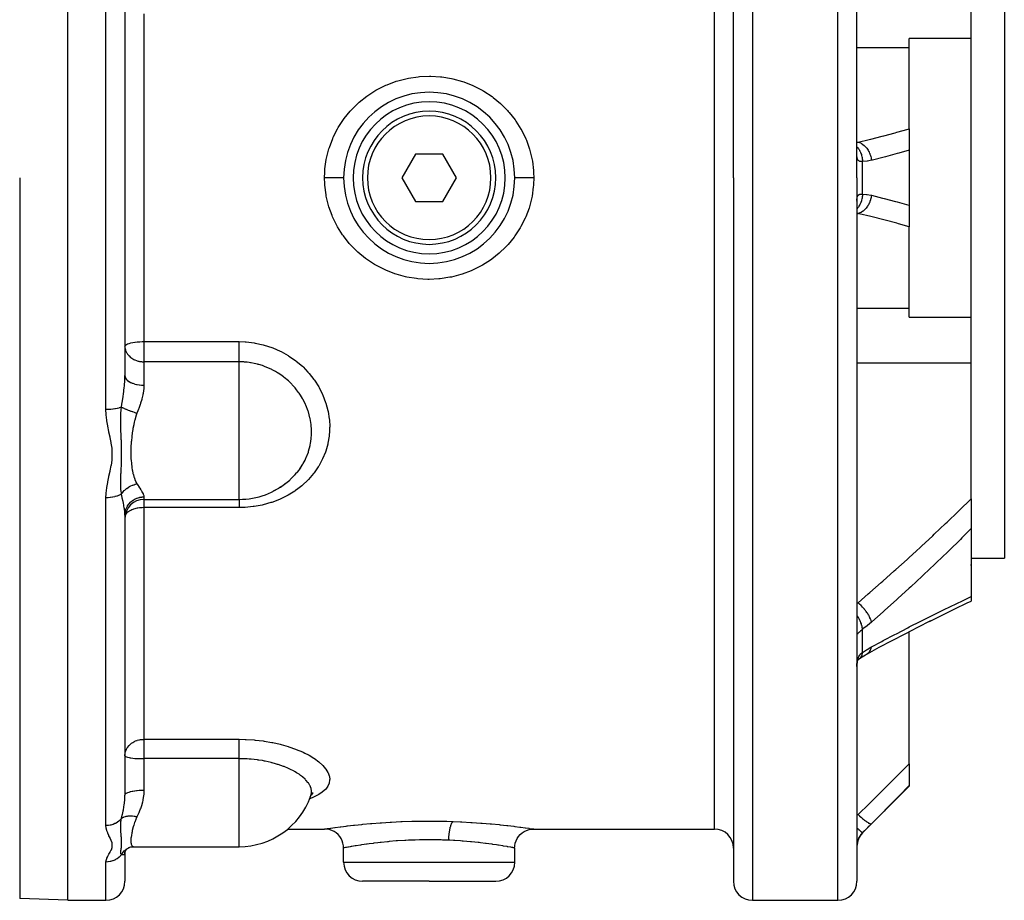
# Model space of a CAD drawing. Units: millimetres. Extents: x -347 to 588, y -376 to 376.
# Drawn here: x -27 to 76, y -101 to -8 of the extents above; entities that cross this region are included whole.
import ezdxf

# ---------------------------------------------------------------- set-up
doc = ezdxf.new("R2010")
doc.units = ezdxf.units.MM
doc.linetypes.add('DASHED', pattern=[9.652, 8.128, -1.524])
doc.layers.add('nevidi', color=4, linetype='DASHED')

msp = doc.modelspace()

# ---------------------------------------------------------------- linework, layer by layer
at = {"color": 2}
for p, q in [((-22.18, -25), (-22.18, 51)), ((60.82, -25), (60.82, 49)), ((60.82, -25), (60.82, 49)), ((47.82, -25), (47.82, 19.59)), ((47.82, -25), (47.82, 19.59)), ((76.32, 15), (76.32, -25)), ((-16.18, -4.19), (-16.18, -45.81)), ((-16.18, -4.19), (-16.18, -45.81)), ((72.82, -10.34), (72.82, -6.92)), ((72.82, -10.34), (66.32, -10.34)), ((66.32, -11.29), (66.32, -10.34)), ((72.82, -25), (72.82, -10.34)), ((66.32, -19.84), (66.32, -11.29)), ((66.32, -19.84), (66.32, -22.1)), ((14.37, -22.5), (12.93, -25)), ((17.26, -22.5), (14.37, -22.5)), ((18.7, -25), (17.26, -22.5)), ((60.82, -22.59), (60.82, -22.54)), ((66.32, -22.1), (66.32, -25)), ((-22.18, -101), (-22.18, -25)), ((12.93, -25), (14.37, -27.5)), ((17.26, -27.5), (18.7, -25)), ((47.82, -25), (47.82, -99)), ((47.82, -25), (47.82, -99)), ((60.82, -25), (60.82, -99)), ((60.82, -25), (60.82, -99)), ((66.32, -25), (66.32, -27.9)), ((72.82, -39.66), (72.82, -25)), ((76.32, -25), (76.32, -65)), ((14.37, -27.5), (17.26, -27.5)), ((60.82, -27.46), (60.82, -27.41)), ((66.32, -27.9), (66.32, -30.16)), ((11.82, -30.11), (11.82, -30.11)), ((19.82, -30.73), (19.82, -30.74)), ((66.32, -38.71), (66.32, -30.16)), ((66.32, -39.66), (66.32, -38.71)), ((66.32, -39.66), (72.82, -39.66)), ((72.82, -43.08), (72.82, -39.66)), ((72.82, -44.45), (72.82, -43.08)), ((72.82, -58.77), (72.82, -44.45)), ((-0.52, -57.9), (-0.34, -57.81)), ((0.02, -57.61), (0.21, -57.49)), ((0.63, -57.21), (0.58, -57.25)), ((0.63, -57.21), (0.6, -57.23)), ((-14.18, -58.83), (-4.18, -58.83)), ((72.82, -58.77), (72.82, -61.93)), ((-16.18, -60.5), (-16.18, -89.93)), ((-16.18, -60.5), (-16.18, -89.93)), ((72.82, -61.93), (72.82, -69.07)), ((72.82, -65), (76.32, -65)), ((72.82, -65.77), (72.82, -65.66)), ((72.82, -69.07), (72.82, -69.53)), ((72.82, -69.49), (72.82, -69.49)), ((68.43, -71.66), (69.77, -70.99)), ((66.32, -86.65), (66.32, -72.73)), ((61.97, -75.02), (61.98, -75.02)), ((60.82, -76.27), (60.82, -76.25)), ((60.83, -76.05), (60.83, -76.05)), ((60.85, -75.96), (60.86, -75.96)), ((60.96, -75.7), (60.96, -75.7)), ((66.32, -86.65), (66.32, -88.93)), ((61.4, -93.91), (66.32, -89)), ((66.32, -88.93), (66.32, -89)), ((3.5, -89.75), (3.39, -89.93)), ((3.53, -89.81), (3.42, -89.88)), ((3.3, -90.14), (3.3, -90.15)), ((0.93, -93.5), (4.82, -93.5)), ((4.82, -93.5), (4.82, -93.5)), ((26.82, -93.5), (26.81, -93.5)), ((26.82, -93.5), (45.82, -93.5)), ((-16.19, -95.98), (-16.11, -95.78)), ((-16.19, -96.09), (-16.19, -96.04)), ((-16.18, -96.02), (-16.17, -95.94)), ((-16.18, -96.01), (-16.18, -96.02)), ((-16.18, -96.02), (-16.18, -99)), ((-16.18, -96.02), (-16.18, -99)), ((-16.15, -95.85), (-16.04, -95.68)), ((-15.91, -95.52), (-15.91, -95.52)), ((-15.78, -95.47), (-15.77, -95.46)), ((-15.43, -95.37), (-15.25, -95.36)), ((-15.25, -95.36), (-15.25, -95.36)), ((-15.23, -95.36), (-4.18, -95.36)), ((6.82, -97), (6.82, -95.5)), ((24.82, -97), (24.82, -95.5)), ((15.82, -99), (8.82, -99)), ((15.82, -99), (22.82, -99)), ((-22.18, -101), (-27.25, -100.82)), ((-22.18, -101), (-18.18, -101)), ((49.82, -101), (58.82, -101))]:
    msp.add_line(p, q, dxfattribs=at)
for points in [[(1.87, -56.05), (2.13, -55.73), (2.17, -55.67), (2.29, -55.51)], [(0.58, -57.25), (0.64, -57.2), (1.01, -56.91)], [(68.43, -71.66), (69.77, -70.99), (71.1, -70.35), (72.42, -69.72), (72.82, -69.53)], [(61.92, -75.06), (63.16, -74.39), (64.52, -73.67), (65.88, -72.96), (67.23, -72.26), (68.57, -71.58)], [(60.92, -75.78), (60.95, -75.72), (61, -75.65), (61.05, -75.58)], [(60.98, -75.68), (61.03, -75.62), (61.09, -75.56)], [(61.03, -75.62), (61.07, -75.59), (61.13, -75.54)], [(61.09, -75.57), (61.53, -75.28), (61.98, -75.02)], [(61.09, -75.57), (61.09, -75.57), (61.12, -75.55), (61.13, -75.54)], [(60.82, -76.21), (60.84, -76.09), (60.86, -75.97), (60.88, -75.86)], [(60.82, -76.41), (60.82, -76.3), (60.82, -76.28)], [(60.86, -75.93), (60.89, -75.86), (60.92, -75.77), (60.96, -75.68)], [(3.3, -90.15), (3.31, -90.12), (3.34, -90.07)], [(3.62, -89.68), (3.45, -89.84), (3.44, -89.85)], [(6.82, -95.5), (6.8, -95.27), (6.75, -95), (6.67, -94.75), (6.55, -94.51), (6.41, -94.29), (6.23, -94.09), (6.03, -93.91), (5.81, -93.76), (5.57, -93.65), (5.31, -93.56), (5.05, -93.51), (4.82, -93.5)], [(24.81, -95.5), (24.83, -95.27), (24.88, -95), (24.96, -94.75), (25.08, -94.51), (25.22, -94.29), (25.4, -94.09), (25.6, -93.91), (25.82, -93.76), (26.07, -93.65), (26.32, -93.56), (26.58, -93.51), (26.81, -93.5)], [(-16.09, -95.74), (-15.96, -95.6), (-15.9, -95.55), (-15.78, -95.47)], [(-15.85, -95.51), (-15.81, -95.48), (-15.72, -95.44), (-15.71, -95.43)], [(-15.76, -95.45), (-15.55, -95.39), (-15.35, -95.36)], [(6.82, -95.5), (6.82, -95.5), (6.82, -95.5)], [(24.81, -95.5), (24.82, -95.5), (24.82, -95.5)]]:
    msp.add_lwpolyline(points, dxfattribs=at)
for centre, radius, start, end in [((15.82, -25), 9, 0, 180), ((15.82, -25), 8, 0, 180), ((15.82, -25), 7, 0, 180), ((15.82, -25), 9, 180, 0), ((15.82, -25), 8, 180, 0), ((15.82, -25), 7, 180, 360), ((-4.18, -50.83), 8, 319.257, 324.1685), ((-4.18, -50.83), 8, 270, 310.5259), ((-14.18, -60.83), 2, 90, 180), ((-4.18, -87.36), 8, 270, 340.226), ((45.82, -95.5), 2, 0, 90), ((62.82, -95.33), 2, 135, 180), ((8.82, -97), 2, 180, 270), ((22.82, -97), 2, 270, 0), ((-18.18, -99), 2, 270, 0), ((49.82, -99), 2, 180, 270), ((58.82, -99), 2, 270, 0)]:
    msp.add_arc(centre, radius, start, end, dxfattribs=at)
at = {"layer": 'nevidi', "color": 7, "linetype": 'Continuous'}
for p, q in [((58.82, -25), (58.82, 51)), ((-18.18, -25), (-18.18, 20.81)), ((49.82, 20.81), (49.82, -25)), ((45.82, -25), (45.82, 18.33)), ((-14.18, -7.77), (-14.18, -25)), ((60.82, -11.29), (66.32, -11.29)), ((60.82, -21.25), (60.93, -21.25)), ((61.4, -25), (61.4, -23.29)), ((-27.25, -25), (-27.25, -100.82)), ((-18.18, -49.39), (-18.18, -25)), ((-14.18, -25), (-14.18, -42.23)), ((45.82, -93.5), (45.82, -25)), ((49.82, -25), (49.82, -101)), ((58.82, -101), (58.82, -25)), ((61.4, -26.71), (61.4, -25)), ((60.93, -28.75), (60.82, -28.74)), ((60.82, -28.75), (60.93, -28.75)), ((60.82, -38.71), (66.32, -38.71)), ((-14.18, -42.23), (-4.18, -42.23)), ((-14.18, -42.23), (-14.18, -44.35)), ((-14.18, -44.35), (-14.18, -46.82)), ((-4.18, -44.35), (-14.18, -44.35)), ((-4.18, -53.89), (-4.18, -44.35)), ((60.82, -44.45), (72.82, -44.45)), ((-4.18, -56.49), (-4.18, -53.89)), ((-4.18, -58.83), (-4.18, -56.49)), ((-18.18, -93.14), (-18.18, -58.65)), ((-14.18, -58.56), (-14.18, -58.83)), ((-14.18, -58.83), (-14.18, -59.69)), ((-14.18, -59.69), (-14.18, -84.06)), ((-4.18, -59.69), (-14.18, -59.69)), ((64.9, -66.22), (64.9, -66.22)), ((60.82, -69.71), (60.93, -69.71)), ((67.34, -71.73), (67.45, -71.68)), ((61.4, -74.93), (61.4, -72.5)), ((61.13, -75.54), (61.2, -75.49)), ((60.82, -76.28), (60.82, -76.16)), ((-14.18, -84.06), (-4.18, -84.06)), ((-14.18, -84.06), (-14.18, -86.1)), ((-14.18, -86.1), (-14.18, -89.42)), ((-4.18, -86.1), (-14.18, -86.1)), ((-4.18, -94.75), (-4.18, -86.1)), ((-14.65, -91.35), (-14.65, -91.35)), ((60.82, -91.99), (60.93, -91.99)), ((61.4, -93.91), (61.4, -93.89)), ((-4.18, -95.36), (-4.18, -94.75)), ((-18.18, -101), (-18.18, -96.98)), ((6.82, -97), (15.82, -97)), ((15.82, -97), (24.82, -97))]:
    msp.add_line(p, q, dxfattribs=at)
for points in [[(4.82, -24.98), (4.83, -24.44), (4.85, -24.2), (4.86, -24.06), (5, -23.06), (5.03, -22.92), (5.27, -21.95), (5.32, -21.81), (5.67, -20.88), (5.73, -20.74), (6.18, -19.84), (6.25, -19.71), (6.8, -18.88), (6.89, -18.76), (7.52, -17.98), (7.59, -17.91), (7.62, -17.87), (8.34, -17.16), (8.46, -17.06), (9.25, -16.43), (9.37, -16.34), (10.22, -15.8), (10.35, -15.72), (11.27, -15.27), (11.41, -15.21), (12.36, -14.85), (12.51, -14.81), (13.5, -14.55), (13.64, -14.52), (14.66, -14.37), (14.81, -14.36), (15.84, -14.31), (15.99, -14.31), (17.01, -14.38), (17.16, -14.39), (18.18, -14.56), (18.32, -14.59), (19.31, -14.87), (19.46, -14.91), (20.4, -15.29), (20.54, -15.35), (21.45, -15.82), (21.58, -15.89), (22.43, -16.46), (22.55, -16.55), (23.32, -17.19), (23.43, -17.29), (24.05, -17.91), (24.14, -18.01), (24.24, -18.12), (24.86, -18.92), (24.95, -19.04), (25.47, -19.88), (25.55, -20.01), (25.98, -20.91), (26.04, -21.05), (26.37, -22), (26.41, -22.14), (26.64, -23.11), (26.67, -23.25), (26.79, -24.24), (26.8, -24.39), (26.8, -24.44), (26.82, -25)], [(60.93, -21.25), (62.09, -20.97), (62.26, -20.93), (63.47, -20.62), (63.63, -20.58), (64.84, -20.26), (65, -20.21), (66.21, -19.87), (66.32, -19.84)], [(60.82, -21.26), (60.88, -21.25), (60.93, -21.25)], [(60.82, -21.73), (60.82, -21.74), (60.82, -21.74), (60.9, -21.83), (60.92, -21.86), (60.96, -21.91), (60.97, -21.91), (61.03, -22), (61.04, -22.03), (61.09, -22.11), (61.09, -22.11), (61.13, -22.19), (61.15, -22.22), (61.19, -22.32), (61.2, -22.33), (61.22, -22.4), (61.24, -22.43), (61.28, -22.56), (61.28, -22.56), (61.3, -22.62), (61.31, -22.65), (61.34, -22.8), (61.34, -22.81), (61.35, -22.84), (61.36, -22.88), (61.38, -23.06), (61.39, -23.06), (61.39, -23.08), (61.39, -23.12), (61.4, -23.29)], [(60.93, -21.25), (61.08, -21.29), (61.08, -21.29), (61.09, -21.29), (61.1, -21.29), (61.25, -21.36), (61.25, -21.37), (61.27, -21.38), (61.28, -21.38), (61.41, -21.46), (61.41, -21.47), (61.45, -21.49), (61.45, -21.49), (61.57, -21.59), (61.57, -21.59), (61.62, -21.63), (61.62, -21.64), (61.72, -21.73), (61.72, -21.74), (61.77, -21.8), (61.78, -21.81), (61.85, -21.9), (61.86, -21.9), (61.92, -21.99), (61.92, -22), (61.98, -22.09), (61.98, -22.09), (62.04, -22.2), (62.05, -22.21), (62.09, -22.29), (62.09, -22.29), (62.15, -22.43), (62.16, -22.44), (62.18, -22.5), (62.18, -22.5), (62.24, -22.67), (62.24, -22.68), (62.25, -22.72), (62.26, -22.73), (62.31, -22.92), (62.31, -22.93), (62.31, -22.95), (62.31, -22.96), (62.35, -23.16)], [(61.4, -23.29), (61.35, -23.29), (61.34, -23.29), (61.27, -23.29), (61.27, -23.29), (61.26, -23.29), (61.21, -23.29), (61.2, -23.29), (61.14, -23.28), (61.14, -23.28), (61.11, -23.27), (61.09, -23.26), (61.08, -23.26), (61.03, -23.23), (61.03, -23.23), (60.99, -23.2), (60.98, -23.2), (60.98, -23.19), (60.94, -23.16), (60.94, -23.15), (60.91, -23.1), (60.9, -23.09), (60.89, -23.06), (60.88, -23.04), (60.88, -23.03), (60.86, -22.97), (60.85, -22.96), (60.84, -22.89), (60.84, -22.87), (60.83, -22.87), (60.83, -22.79), (60.82, -22.78), (60.82, -22.69), (60.82, -22.68), (60.82, -22.59)], [(66.32, -22.1), (65.21, -22.42), (65.05, -22.46), (63.83, -22.78), (63.67, -22.83), (62.45, -23.13), (62.35, -23.16)], [(62.35, -23.16), (61.94, -23.24), (61.88, -23.24), (61.45, -23.28), (61.4, -23.29)], [(4.82, -24.98), (4.87, -24.98), (4.97, -24.98), (5.05, -24.98), (5.13, -24.98), (5.23, -24.98), (5.31, -24.98), (5.39, -24.98), (5.49, -24.98), (5.57, -24.98), (5.64, -24.98), (5.74, -24.98), (5.81, -24.98), (5.88, -24.98), (5.97, -24.98), (6.03, -24.98), (6.1, -24.98), (6.17, -24.98), (6.23, -24.98), (6.29, -24.98), (6.36, -24.98), (6.41, -24.98), (6.46, -24.98), (6.51, -24.98), (6.55, -24.98), (6.59, -24.98), (6.64, -24.98), (6.67, -24.98), (6.7, -24.98), (6.73, -24.98), (6.75, -24.98), (6.77, -24.98), (6.79, -24.98), (6.8, -24.98), (6.81, -24.98), (6.82, -24.98), (6.82, -24.98)], [(4.82, -25), (4.82, -24.99), (4.82, -24.98)], [(26.82, -25.02), (26.79, -25.7), (26.79, -25.8), (26.77, -25.94), (26.64, -26.93), (26.61, -27.07), (26.36, -28.04), (26.32, -28.18), (25.97, -29.12), (25.91, -29.25), (25.46, -30.14), (25.38, -30.27), (24.84, -31.11), (24.75, -31.23), (24.12, -32.01), (24.01, -32.13), (23.78, -32.37), (23.3, -32.83), (23.19, -32.93), (22.4, -33.56), (22.28, -33.65), (21.42, -34.2), (21.29, -34.27), (20.38, -34.72), (20.24, -34.78), (19.29, -35.14), (19.15, -35.19), (18.15, -35.44), (18, -35.47), (16.99, -35.63), (16.84, -35.64), (15.82, -35.69), (15.67, -35.69), (14.64, -35.63), (14.49, -35.61), (13.48, -35.44), (13.33, -35.41), (12.35, -35.14), (12.2, -35.1), (11.25, -34.72), (11.11, -34.66), (10.21, -34.19), (10.08, -34.12), (9.23, -33.56), (9.11, -33.48), (8.33, -32.83), (8.22, -32.73), (7.85, -32.37), (7.51, -32.01), (7.41, -31.9), (6.79, -31.11), (6.71, -30.99), (6.18, -30.15), (6.1, -30.02), (5.66, -29.11), (5.61, -28.98), (5.27, -28.04), (5.23, -27.9), (5, -26.93), (4.97, -26.79), (4.85, -25.79), (4.84, -25.7), (4.84, -25.64), (4.82, -25)], [(26.82, -25.02), (26.76, -25.02), (26.67, -25.02), (26.58, -25.02), (26.5, -25.02), (26.4, -25.02), (26.32, -25.02), (26.24, -25.02), (26.15, -25.02), (26.07, -25.02), (25.99, -25.02), (25.9, -25.02), (25.83, -25.02), (25.75, -25.02), (25.67, -25.02), (25.6, -25.02), (25.54, -25.02), (25.46, -25.02), (25.4, -25.02), (25.34, -25.02), (25.28, -25.02), (25.23, -25.02), (25.17, -25.02), (25.12, -25.02), (25.08, -25.02), (25.04, -25.02), (25, -25.02), (24.96, -25.02), (24.93, -25.02), (24.9, -25.02), (24.88, -25.02), (24.86, -25.02), (24.84, -25.02), (24.83, -25.02), (24.82, -25.02), (24.82, -25.02), (24.82, -25.02)], [(26.82, -25), (26.82, -25.01), (26.82, -25.02)], [(60.82, -27.22), (60.83, -27.14), (60.83, -27.13), (60.84, -27.13), (60.85, -27.06), (60.85, -27.05), (60.87, -26.98), (60.88, -26.97), (60.89, -26.94), (60.9, -26.92), (60.9, -26.91), (60.93, -26.86), (60.94, -26.85), (60.97, -26.81), (60.98, -26.81), (60.98, -26.8), (61.02, -26.78), (61.03, -26.77), (61.07, -26.75), (61.08, -26.74), (61.11, -26.73), (61.13, -26.73), (61.13, -26.72), (61.19, -26.71), (61.2, -26.71), (61.26, -26.71), (61.26, -26.71), (61.27, -26.71), (61.33, -26.71), (61.34, -26.71), (61.4, -26.71)], [(61.4, -26.71), (61.4, -26.72), (61.39, -26.92), (61.39, -26.93), (61.39, -26.94), (61.38, -26.96), (61.35, -27.16), (61.35, -27.19), (61.35, -27.19), (61.34, -27.19), (61.3, -27.38), (61.29, -27.42), (61.28, -27.43), (61.28, -27.44), (61.22, -27.6), (61.21, -27.64), (61.2, -27.67), (61.2, -27.67), (61.13, -27.81), (61.12, -27.84), (61.09, -27.88), (61.09, -27.89), (61.03, -28), (61.01, -28.03), (60.97, -28.08), (60.97, -28.09), (60.9, -28.17), (60.88, -28.19), (60.83, -28.25), (60.82, -28.26), (60.82, -28.27)], [(62.35, -26.84), (62.31, -27.05), (62.31, -27.05), (62.31, -27.06), (62.31, -27.07), (62.25, -27.28), (62.25, -27.28), (62.25, -27.31), (62.24, -27.32), (62.18, -27.5), (62.18, -27.5), (62.16, -27.55), (62.16, -27.56), (62.09, -27.71), (62.08, -27.72), (62.05, -27.78), (62.05, -27.79), (61.98, -27.91), (61.97, -27.92), (61.93, -27.99), (61.92, -28), (61.85, -28.1), (61.85, -28.1), (61.79, -28.18), (61.78, -28.19), (61.72, -28.27), (61.71, -28.27), (61.63, -28.35), (61.62, -28.36), (61.57, -28.41), (61.56, -28.42), (61.46, -28.5), (61.45, -28.51), (61.41, -28.54), (61.41, -28.54), (61.29, -28.62), (61.28, -28.62), (61.25, -28.64), (61.24, -28.64), (61.1, -28.7), (61.1, -28.71), (61.08, -28.71), (61.08, -28.71), (60.93, -28.75)], [(61.4, -26.71), (61.81, -26.75), (61.88, -26.76), (62.29, -26.83), (62.35, -26.84)], [(62.35, -26.84), (63.51, -27.13), (63.67, -27.17), (64.88, -27.5), (65.05, -27.54), (66.26, -27.88), (66.32, -27.9)], [(60.82, -27.34), (60.82, -27.32), (60.82, -27.23)], [(66.32, -30.16), (65.17, -29.83), (65, -29.79), (63.8, -29.46), (63.63, -29.42), (62.42, -29.11), (62.26, -29.07), (61.04, -28.78), (60.93, -28.75)], [(-16.18, -42.74), (-16.17, -42.67), (-16.16, -42.67), (-16.11, -42.6), (-16.11, -42.6), (-16.11, -42.6), (-16.02, -42.54), (-16.01, -42.53), (-15.9, -42.48), (-15.89, -42.47), (-15.75, -42.42), (-15.73, -42.42), (-15.57, -42.37), (-15.55, -42.37), (-15.37, -42.33), (-15.36, -42.33), (-15.34, -42.33), (-15.14, -42.29), (-15.11, -42.29), (-14.89, -42.27), (-14.87, -42.26), (-14.64, -42.25), (-14.62, -42.24), (-14.37, -42.23), (-14.37, -42.23), (-14.18, -42.23)], [(-4.18, -42.23), (-3.55, -42.25), (-3.44, -42.26), (-2.59, -42.36), (-2.49, -42.38), (-1.65, -42.56), (-1.55, -42.59), (-0.73, -42.86), (-0.63, -42.89), (0.15, -43.23), (0.24, -43.28), (0.98, -43.69), (1.07, -43.75), (1.76, -44.23), (1.84, -44.29), (2.48, -44.83), (2.56, -44.9), (3.07, -45.43), (3.13, -45.5), (3.19, -45.57), (3.7, -46.22), (3.76, -46.3), (4.2, -46.99), (4.25, -47.07), (4.61, -47.79), (4.65, -47.88), (4.93, -48.62), (4.96, -48.71), (5.17, -49.48), (5.19, -49.57), (5.31, -50.34), (5.32, -50.44), (5.36, -51.21), (5.35, -51.3), (5.34, -51.7), (5.31, -52.08), (5.3, -52.17), (5.17, -52.93), (5.15, -53.02), (4.94, -53.76), (4.91, -53.85), (4.61, -54.56), (4.57, -54.64), (4.2, -55.33), (4.15, -55.41), (3.71, -56.05), (3.65, -56.12), (3.14, -56.72), (3.07, -56.79), (2.48, -57.34), (2.41, -57.4), (2.01, -57.72), (1.77, -57.89), (1.69, -57.95), (0.99, -58.38), (0.9, -58.42), (0.16, -58.79), (0.06, -58.83), (-0.73, -59.14), (-0.82, -59.17), (-1.64, -59.4), (-1.74, -59.42), (-2.58, -59.58), (-2.68, -59.59), (-3.54, -59.68), (-3.65, -59.68), (-4.18, -59.69)], [(-4.18, -44.35), (-4.18, -44.29), (-4.18, -44.27), (-4.18, -44.22), (-4.18, -44.11), (-4.18, -44.1), (-4.18, -44.04), (-4.18, -43.92), (-4.18, -43.9), (-4.18, -43.85), (-4.18, -43.71), (-4.18, -43.66), (-4.18, -43.64), (-4.18, -43.49), (-4.18, -43.41), (-4.18, -43.26), (-4.18, -43.18), (-4.18, -43.15), (-4.18, -43.02), (-4.18, -42.93), (-4.18, -42.88), (-4.18, -42.77), (-4.18, -42.69), (-4.18, -42.6), (-4.18, -42.53), (-4.18, -42.45), (-4.18, -42.33), (-4.18, -42.29), (-4.18, -42.23)], [(-16.18, -42.74), (-16.18, -42.88), (-16.17, -42.95), (-16.13, -43.1), (-16.12, -43.15), (-16.11, -43.17), (-16.02, -43.37), (-16, -43.41), (-15.99, -43.42), (-15.9, -43.56), (-15.82, -43.66), (-15.8, -43.69), (-15.75, -43.74), (-15.59, -43.89), (-15.58, -43.9), (-15.57, -43.9), (-15.37, -44.04), (-15.36, -44.04), (-15.25, -44.11), (-15.17, -44.15), (-15.14, -44.16), (-14.97, -44.22), (-14.89, -44.25), (-14.79, -44.28), (-14.73, -44.29), (-14.64, -44.31), (-14.62, -44.32), (-14.45, -44.34), (-14.37, -44.35), (-14.29, -44.35), (-14.18, -44.35)], [(3.45, -51.75), (3.45, -51.75), (3.45, -51.67), (3.44, -51.46), (3.41, -51.03), (3.4, -50.96), (3.34, -50.53), (3.3, -50.32), (3.28, -50.24), (3.11, -49.62), (3.11, -49.61), (3.09, -49.54), (2.85, -48.93), (2.82, -48.86), (2.76, -48.73), (2.52, -48.27), (2.48, -48.2), (2.29, -47.88), (2.13, -47.64), (2.08, -47.57), (1.87, -47.3), (1.71, -47.09), (1.67, -47.04), (1.61, -46.98), (1.15, -46.5), (1.09, -46.44), (1.01, -46.37), (0.57, -46), (0.51, -45.95), (0.21, -45.73), (-0.05, -45.56), (-0.12, -45.51), (-0.34, -45.38), (-0.69, -45.19), (-0.72, -45.18), (-0.79, -45.14), (-1.42, -44.87), (-1.42, -44.87), (-1.5, -44.84), (-1.73, -44.75), (-2.11, -44.64), (-2.16, -44.63), (-2.24, -44.61), (-2.6, -44.52), (-2.91, -44.46), (-2.99, -44.45), (-2.99, -44.45), (-3.11, -44.43), (-3.31, -44.4), (-3.6, -44.38), (-3.67, -44.37), (-3.76, -44.37), (-3.86, -44.36), (-4.1, -44.36), (-4.18, -44.35)], [(-16.55, -49.12), (-16.54, -49.08), (-16.47, -48.61), (-16.46, -48.57), (-16.45, -48.49), (-16.44, -48.46), (-16.37, -47.99), (-16.36, -47.92), (-16.34, -47.81), (-16.29, -47.42), (-16.29, -47.35), (-16.26, -47.08), (-16.24, -46.87), (-16.23, -46.79), (-16.2, -46.41), (-16.2, -46.31), (-16.19, -46.24), (-16.18, -45.81)], [(-16.18, -45.81), (-16.17, -45.92), (-16.17, -45.93), (-16.17, -45.95), (-16.13, -46.05), (-16.12, -46.06), (-16.11, -46.08), (-16.04, -46.18), (-16.04, -46.19), (-16.02, -46.21), (-15.93, -46.3), (-15.92, -46.31), (-15.9, -46.33), (-15.78, -46.42), (-15.77, -46.42), (-15.75, -46.44), (-15.61, -46.52), (-15.6, -46.52), (-15.57, -46.54), (-15.41, -46.61), (-15.4, -46.61), (-15.36, -46.62), (-15.19, -46.68), (-15.17, -46.69), (-15.14, -46.7), (-14.95, -46.74), (-14.93, -46.74), (-14.89, -46.75), (-14.7, -46.78), (-14.68, -46.79), (-14.64, -46.79), (-14.43, -46.81), (-14.42, -46.81), (-14.37, -46.81), (-14.18, -46.82)], [(-14.18, -46.82), (-14.18, -46.83), (-14.18, -46.85), (-14.21, -47.27), (-14.22, -47.33), (-14.28, -47.74), (-14.29, -47.76), (-14.3, -47.83), (-14.4, -48.26), (-14.42, -48.33), (-14.53, -48.7), (-14.56, -48.77), (-14.58, -48.83), (-14.73, -49.28), (-14.76, -49.34), (-14.89, -49.7), (-14.92, -49.76)], [(-16.55, -49.12), (-16.61, -49.14), (-16.62, -49.15), (-16.64, -49.16), (-16.78, -49.21), (-16.8, -49.21), (-16.81, -49.22), (-16.97, -49.26), (-17, -49.27), (-17.01, -49.27), (-17.19, -49.3), (-17.23, -49.31), (-17.23, -49.31), (-17.42, -49.34), (-17.46, -49.35), (-17.47, -49.35), (-17.66, -49.37), (-17.7, -49.37), (-17.73, -49.37), (-17.91, -49.38), (-17.95, -49.39), (-18, -49.39), (-18.16, -49.39), (-18.18, -49.39)], [(-18.18, -58.65), (-18.17, -58.22), (-18.16, -58.16), (-18.1, -57.63), (-18.09, -57.57), (-18, -57.04), (-17.99, -56.99), (-17.87, -56.46), (-17.86, -56.4), (-17.74, -55.87), (-17.73, -55.81), (-17.62, -55.28), (-17.61, -55.22), (-17.54, -54.69), (-17.53, -54.63), (-17.53, -54.62), (-17.51, -54.1), (-17.51, -54.04), (-17.54, -53.51), (-17.54, -53.45), (-17.62, -52.92), (-17.63, -52.86), (-17.73, -52.33), (-17.74, -52.27), (-17.86, -51.74), (-17.87, -51.68), (-17.99, -51.14), (-18, -51.09), (-18.09, -50.55), (-18.1, -50.49), (-18.16, -49.95), (-18.16, -49.89), (-18.18, -49.39)], [(-16.55, -58.28), (-16.56, -58.19), (-16.59, -57.93), (-16.6, -57.87), (-16.6, -57.86), (-16.6, -57.83), (-16.61, -57.55), (-16.62, -57.49), (-16.62, -57.48), (-16.62, -57.41), (-16.62, -57.37), (-16.62, -57.08), (-16.62, -56.98), (-16.62, -56.97), (-16.62, -56.93), (-16.61, -56.63), (-16.61, -56.54), (-16.61, -56.51), (-16.61, -56.45), (-16.6, -56.14), (-16.6, -56.12), (-16.59, -56.08), (-16.59, -55.87), (-16.58, -55.7), (-16.58, -55.66), (-16.58, -55.6), (-16.56, -55.28), (-16.56, -55.25), (-16.56, -55.24), (-16.56, -55.02), (-16.55, -54.85), (-16.55, -54.81), (-16.54, -54.61), (-16.54, -54.42), (-16.54, -54.39), (-16.54, -54.39), (-16.54, -53.99), (-16.54, -53.95), (-16.54, -53.94), (-16.54, -53.72), (-16.54, -53.55), (-16.54, -53.51), (-16.55, -53.26), (-16.55, -53.1), (-16.55, -53.06), (-16.55, -53.01), (-16.56, -52.65), (-16.56, -52.61), (-16.57, -52.58), (-16.58, -52.28), (-16.58, -52.19), (-16.58, -52.15), (-16.59, -51.91), (-16.6, -51.71), (-16.6, -51.67), (-16.6, -51.54), (-16.61, -51.26), (-16.61, -51.22), (-16.61, -51.18), (-16.62, -50.8), (-16.62, -50.71), (-16.62, -50.67), (-16.62, -50.65), (-16.62, -50.18), (-16.62, -50.14), (-16.62, -50.08), (-16.61, -50.07), (-16.61, -50.01), (-16.6, -49.62), (-16.59, -49.56), (-16.59, -49.53), (-16.58, -49.38), (-16.55, -49.12)], [(-16.55, -49.12), (-16.47, -49.16), (-16.46, -49.16), (-16.45, -49.17), (-16.42, -49.19), (-16.37, -49.21), (-16.36, -49.21), (-16.29, -49.25), (-16.25, -49.26), (-16.25, -49.26), (-16.25, -49.27), (-16.13, -49.32), (-16.12, -49.32), (-16.11, -49.33), (-16.06, -49.35), (-16, -49.37), (-15.99, -49.38), (-15.9, -49.41), (-15.85, -49.43), (-15.85, -49.43), (-15.71, -49.49), (-15.7, -49.49), (-15.68, -49.5), (-15.63, -49.52), (-15.55, -49.54), (-15.54, -49.55), (-15.44, -49.58), (-15.39, -49.6), (-15.39, -49.6), (-15.38, -49.6), (-15.23, -49.66), (-15.22, -49.66), (-15.2, -49.67), (-15.15, -49.68), (-15.06, -49.71), (-15.05, -49.71), (-14.95, -49.75), (-14.92, -49.76)], [(-14.92, -49.76), (-15.03, -50.09), (-15.05, -50.12), (-15.15, -50.51), (-15.16, -50.55), (-15.2, -50.71), (-15.25, -50.94), (-15.26, -50.98), (-15.34, -51.37), (-15.35, -51.41), (-15.4, -51.72), (-15.41, -51.8), (-15.41, -51.84), (-15.47, -52.23), (-15.47, -52.27), (-15.51, -52.65), (-15.51, -52.69), (-15.52, -52.72), (-15.54, -53.07), (-15.55, -53.11), (-15.56, -53.48), (-15.56, -53.52), (-15.57, -53.69), (-15.57, -53.89), (-15.57, -53.93), (-15.56, -54.29), (-15.56, -54.33), (-15.55, -54.61), (-15.54, -54.68), (-15.54, -54.71), (-15.51, -55.05), (-15.51, -55.08), (-15.47, -55.41), (-15.46, -55.44), (-15.46, -55.47), (-15.41, -55.76), (-15.4, -55.79), (-15.34, -56.1), (-15.33, -56.13), (-15.3, -56.26), (-15.25, -56.41), (-15.25, -56.44), (-15.23, -56.49)], [(2.29, -55.51), (2.52, -55.14), (2.56, -55.07), (2.76, -54.7), (2.85, -54.5), (2.89, -54.43), (3.11, -53.85), (3.11, -53.84), (3.14, -53.77), (3.3, -53.16), (3.31, -53.09), (3.34, -52.95), (3.41, -52.46), (3.42, -52.38), (3.44, -52.03), (3.45, -51.75)], [(-15.23, -56.49), (-15.15, -56.71), (-15.15, -56.71), (-15.14, -56.74), (-15.03, -56.99), (-15.02, -57.01), (-14.92, -57.2)], [(1.01, -56.91), (1.15, -56.79), (1.21, -56.74), (1.67, -56.28), (1.71, -56.24), (1.72, -56.22), (1.87, -56.05)], [(-16.55, -58.28), (-16.53, -58.25), (-16.48, -58.17), (-16.47, -58.16), (-16.42, -58.09), (-16.39, -58.05), (-16.37, -58.04), (-16.37, -58.03), (-16.26, -57.91), (-16.25, -57.91), (-16.21, -57.87), (-16.14, -57.8), (-16.13, -57.79), (-16.06, -57.73), (-16.02, -57.7), (-16.01, -57.69), (-16, -57.68), (-15.86, -57.59), (-15.85, -57.58), (-15.81, -57.55), (-15.72, -57.49), (-15.71, -57.49), (-15.63, -57.45), (-15.58, -57.42), (-15.56, -57.41), (-15.55, -57.41), (-15.4, -57.34), (-15.39, -57.34), (-15.34, -57.32), (-15.24, -57.28), (-15.23, -57.28), (-15.15, -57.25), (-15.09, -57.24), (-15.07, -57.23), (-15.06, -57.23), (-14.92, -57.2)], [(-14.92, -57.2), (-14.9, -57.22), (-14.83, -57.34), (-14.73, -57.48), (-14.71, -57.52), (-14.55, -57.76), (-14.53, -57.79), (-14.49, -57.86), (-14.4, -58.01), (-14.39, -58.04), (-14.28, -58.23), (-14.27, -58.25), (-14.26, -58.28), (-14.21, -58.42), (-14.2, -58.44), (-14.18, -58.56)], [(-16.55, -58.28), (-16.62, -58.32), (-16.64, -58.33), (-16.67, -58.34), (-16.8, -58.4), (-16.81, -58.41), (-16.85, -58.42), (-17, -58.48), (-17.01, -58.48), (-17.05, -58.49), (-17.23, -58.54), (-17.23, -58.54), (-17.26, -58.55), (-17.46, -58.59), (-17.48, -58.59), (-17.5, -58.6), (-17.7, -58.63), (-17.73, -58.63), (-17.74, -58.63), (-17.95, -58.65), (-18, -58.65), (-18, -58.65), (-18.18, -58.65)], [(-16.18, -60.5), (-16.18, -60.48), (-16.2, -60.21), (-16.2, -60.16), (-16.2, -60.14), (-16.23, -59.87), (-16.24, -59.82), (-16.26, -59.73), (-16.29, -59.5), (-16.3, -59.45), (-16.34, -59.23), (-16.35, -59.2), (-16.37, -59.11), (-16.38, -59.05), (-16.46, -58.69), (-16.47, -58.65), (-16.47, -58.63), (-16.55, -58.28)], [(-16.18, -60.5), (-16.17, -60.27), (-16.17, -60.25), (-16.17, -60.24), (-16.12, -60.02), (-16.12, -60), (-16.11, -59.98), (-16.04, -59.77), (-16.03, -59.76), (-16.02, -59.74), (-15.92, -59.54), (-15.91, -59.52), (-15.9, -59.51), (-15.77, -59.32), (-15.76, -59.31), (-15.75, -59.29), (-15.6, -59.13), (-15.59, -59.12), (-15.57, -59.1), (-15.4, -58.96), (-15.38, -58.95), (-15.36, -58.93), (-15.17, -58.82), (-15.16, -58.81), (-15.14, -58.8), (-14.93, -58.7), (-14.92, -58.7), (-14.89, -58.69), (-14.68, -58.62), (-14.66, -58.62), (-14.64, -58.61), (-14.42, -58.58), (-14.4, -58.57), (-14.37, -58.57), (-14.18, -58.56)], [(-4.18, -58.83), (-4.18, -58.84), (-4.18, -58.87), (-4.18, -58.9), (-4.18, -58.94), (-4.18, -59), (-4.18, -59.02), (-4.18, -59.06), (-4.18, -59.16), (-4.18, -59.16), (-4.18, -59.21), (-4.18, -59.32), (-4.18, -59.35), (-4.18, -59.39), (-4.18, -59.51), (-4.18, -59.56), (-4.18, -59.58), (-4.18, -59.69)], [(60.93, -69.71), (62.01, -68.78), (62.17, -68.64), (63.38, -67.58), (63.54, -67.44), (64.74, -66.36), (64.9, -66.22), (66.1, -65.14), (66.26, -64.99), (67.09, -64.23), (67.45, -63.9), (67.61, -63.75), (68.79, -62.65), (68.95, -62.5), (70.13, -61.38), (70.29, -61.23), (71.46, -60.1), (71.61, -59.95), (72.78, -58.81), (72.82, -58.77)], [(-14.18, -59.69), (-14.37, -59.7), (-14.38, -59.7), (-14.6, -59.72), (-14.64, -59.72), (-14.83, -59.75), (-14.89, -59.76), (-15.05, -59.79), (-15.14, -59.82), (-15.27, -59.86), (-15.36, -59.89), (-15.36, -59.89), (-15.47, -59.93), (-15.57, -59.98), (-15.67, -60.03), (-15.75, -60.08), (-15.82, -60.12), (-15.84, -60.14), (-15.9, -60.19), (-15.98, -60.26), (-16.02, -60.31), (-16.07, -60.37), (-16.09, -60.4), (-16.11, -60.44), (-16.16, -60.55), (-16.17, -60.57)], [(72.82, -61.93), (72.77, -61.97), (71.86, -62.88), (71.7, -63.04), (70.52, -64.19), (70.37, -64.34), (69.18, -65.48), (69.02, -65.63), (67.83, -66.75), (67.67, -66.9), (66.48, -68.01), (66.32, -68.16), (65.12, -69.26), (64.96, -69.4), (63.75, -70.49), (63.59, -70.64), (62.37, -71.71), (62.35, -71.74)], [(62.35, -74.35), (63.42, -73.77), (63.59, -73.68), (64.8, -73.04), (64.96, -72.96), (66.16, -72.34), (66.32, -72.25), (67.52, -71.64), (67.67, -71.57), (68.87, -70.97), (69.02, -70.89), (70.21, -70.31), (70.37, -70.24), (71.54, -69.67), (71.7, -69.6), (72.77, -69.09), (72.82, -69.07)], [(60.82, -69.77), (60.88, -69.74), (60.93, -69.71)], [(62.35, -71.74), (62.31, -71.61), (62.31, -71.61), (62.31, -71.59), (62.3, -71.57), (62.26, -71.44), (62.25, -71.44), (62.24, -71.41), (62.23, -71.39), (62.18, -71.27), (62.18, -71.27), (62.16, -71.22), (62.15, -71.2), (62.09, -71.09), (62.09, -71.09), (62.05, -71.02), (62.04, -71), (61.98, -70.91), (61.98, -70.9), (61.92, -70.82), (61.91, -70.8), (61.86, -70.72), (61.85, -70.71), (61.78, -70.61), (61.76, -70.59), (61.72, -70.53), (61.72, -70.53), (61.62, -70.41), (61.61, -70.39), (61.57, -70.35), (61.57, -70.34), (61.45, -70.21), (61.44, -70.2), (61.41, -70.17), (61.41, -70.17), (61.28, -70.03), (61.26, -70.01), (61.25, -70), (61.25, -70), (61.1, -69.85), (61.08, -69.84), (61.08, -69.84), (61.08, -69.84), (60.93, -69.71)], [(61.4, -72.5), (61.39, -72.38), (61.39, -72.35), (61.39, -72.34), (61.38, -72.33), (61.36, -72.2), (61.35, -72.17), (61.34, -72.14), (61.34, -72.13), (61.31, -72.01), (61.3, -71.97), (61.28, -71.92), (61.28, -71.92), (61.24, -71.81), (61.22, -71.77), (61.2, -71.71), (61.19, -71.7), (61.15, -71.6), (61.13, -71.57), (61.09, -71.48), (61.09, -71.48), (61.04, -71.4), (61.03, -71.36), (60.97, -71.26), (60.96, -71.26), (60.92, -71.19), (60.9, -71.16), (60.82, -71.05), (60.82, -71.04), (60.82, -71.03)], [(62.35, -71.74), (61.94, -72.09), (61.88, -72.14), (61.45, -72.46), (61.4, -72.5)], [(61.4, -72.5), (61.35, -72.55), (61.34, -72.55), (61.27, -72.61), (61.27, -72.61), (61.26, -72.61), (61.21, -72.67), (61.2, -72.67), (61.14, -72.72), (61.14, -72.73), (61.11, -72.75), (61.09, -72.77), (61.08, -72.78), (61.03, -72.82), (61.03, -72.83), (60.99, -72.87), (60.98, -72.87), (60.98, -72.88), (60.94, -72.91), (60.94, -72.91), (60.91, -72.94), (60.9, -72.95), (60.89, -72.96), (60.88, -72.97), (60.88, -72.97), (60.86, -72.99), (60.85, -72.99), (60.84, -73), (60.84, -73), (60.83, -73), (60.83, -73.01), (60.82, -73.01), (60.82, -73), (60.82, -73), (60.82, -72.99)], [(61.4, -74.93), (61.81, -74.66), (61.88, -74.62), (62.29, -74.38), (62.35, -74.35)], [(61.98, -75.02), (62.05, -74.96), (62.06, -74.95), (62.08, -74.93), (62.09, -74.92), (62.16, -74.84), (62.16, -74.82), (62.18, -74.81), (62.18, -74.8), (62.24, -74.69), (62.25, -74.67), (62.25, -74.66), (62.25, -74.66), (62.31, -74.52), (62.31, -74.51), (62.31, -74.5), (62.31, -74.5), (62.35, -74.35)], [(60.82, -76.14), (60.83, -76.03), (60.83, -76.02), (60.84, -76.01), (60.85, -75.9), (60.85, -75.88), (60.87, -75.78), (60.88, -75.76), (60.89, -75.7), (60.9, -75.66), (60.9, -75.64), (60.93, -75.55), (60.94, -75.53), (60.97, -75.44), (60.98, -75.43), (60.98, -75.42), (61.02, -75.35), (61.03, -75.34), (61.07, -75.26), (61.08, -75.25), (61.11, -75.2), (61.13, -75.18), (61.13, -75.17), (61.19, -75.1), (61.2, -75.09), (61.26, -75.04), (61.26, -75.03), (61.27, -75.03), (61.33, -74.98), (61.34, -74.97), (61.4, -74.93)], [(61.2, -75.48), (61.21, -75.47), (61.22, -75.45), (61.28, -75.37), (61.28, -75.37), (61.29, -75.36), (61.3, -75.35), (61.34, -75.24), (61.35, -75.24), (61.35, -75.24), (61.35, -75.22), (61.38, -75.09), (61.39, -75.08), (61.39, -75.08), (61.39, -75.07), (61.4, -74.93), (61.4, -74.93)], [(61.92, -75.06), (61.94, -75.05), (61.97, -75.02)], [(-16.18, -85.79), (-16.18, -85.73), (-16.17, -85.56), (-16.15, -85.46), (-16.12, -85.34), (-16.11, -85.33), (-16.06, -85.19), (-16.02, -85.11), (-15.94, -84.97), (-15.92, -84.94), (-15.9, -84.91), (-15.75, -84.72), (-15.73, -84.7), (-15.71, -84.68), (-15.57, -84.55), (-15.48, -84.48), (-15.48, -84.47), (-15.36, -84.4), (-15.26, -84.34), (-15.16, -84.28), (-15.14, -84.27), (-15.06, -84.24), (-14.89, -84.18), (-14.88, -84.17), (-14.71, -84.13), (-14.68, -84.12), (-14.64, -84.11), (-14.56, -84.09), (-14.41, -84.08), (-14.37, -84.07), (-14.27, -84.07), (-14.18, -84.06)], [(-4.18, -84.06), (-3.55, -84.08), (-3.44, -84.08), (-2.59, -84.13), (-2.49, -84.14), (-1.65, -84.24), (-1.55, -84.25), (-0.73, -84.39), (-0.63, -84.41), (0.15, -84.58), (0.24, -84.61), (0.98, -84.82), (1.07, -84.84), (1.76, -85.09), (1.84, -85.12), (2.48, -85.39), (2.56, -85.42), (2.75, -85.51), (3.13, -85.71), (3.19, -85.75), (3.7, -86.06), (3.76, -86.1), (4.2, -86.42), (4.25, -86.46), (4.61, -86.79), (4.65, -86.83), (4.93, -87.17), (4.96, -87.21), (5.17, -87.55), (5.19, -87.59), (5.31, -87.92), (5.32, -87.96), (5.36, -88.28), (5.35, -88.32), (5.35, -88.35), (5.31, -88.64), (5.3, -88.68), (5.17, -88.98), (5.15, -89.01), (4.94, -89.3), (4.91, -89.33), (4.61, -89.6), (4.57, -89.63), (4.2, -89.88), (4.15, -89.9), (3.71, -90.13), (3.65, -90.16), (3.25, -90.32)], [(-4.18, -86.1), (-4.18, -86), (-4.18, -85.97), (-4.18, -85.89), (-4.18, -85.73), (-4.18, -85.73), (-4.18, -85.64), (-4.18, -85.48), (-4.18, -85.46), (-4.18, -85.4), (-4.18, -85.24), (-4.18, -85.19), (-4.18, -85.16), (-4.18, -85.01), (-4.18, -84.94), (-4.18, -84.79), (-4.18, -84.72), (-4.18, -84.7), (-4.18, -84.59), (-4.18, -84.52), (-4.18, -84.48), (-4.18, -84.4), (-4.18, -84.34), (-4.18, -84.28), (-4.18, -84.24), (-4.18, -84.19), (-4.18, -84.12), (-4.18, -84.09), (-4.18, -84.06)], [(-16.18, -85.79), (-16.17, -85.83), (-16.17, -85.83), (-16.11, -85.87), (-16.11, -85.87), (-16.02, -85.91), (-16.02, -85.91), (-15.9, -85.95), (-15.9, -85.95), (-15.75, -85.98), (-15.74, -85.99), (-15.64, -86), (-15.57, -86.02), (-15.56, -86.02), (-15.36, -86.04), (-15.35, -86.04), (-15.14, -86.07), (-15.13, -86.07), (-14.89, -86.08), (-14.89, -86.08), (-14.64, -86.1), (-14.63, -86.1), (-14.37, -86.1), (-14.37, -86.1), (-14.18, -86.1)], [(3.45, -89.58), (3.45, -89.58), (3.45, -89.55), (3.44, -89.46), (3.41, -89.28), (3.4, -89.25), (3.34, -89.06), (3.3, -88.97), (3.28, -88.94), (3.11, -88.66), (3.11, -88.66), (3.09, -88.63), (2.85, -88.35), (2.82, -88.32), (2.76, -88.26), (2.52, -88.04), (2.48, -88.01), (2.29, -87.86), (2.13, -87.74), (2.08, -87.71), (1.87, -87.58), (1.71, -87.48), (1.67, -87.46), (1.61, -87.43), (1.15, -87.19), (1.09, -87.16), (1.01, -87.13), (0.57, -86.94), (0.51, -86.92), (0.21, -86.81), (-0.05, -86.72), (-0.12, -86.7), (-0.34, -86.63), (-0.69, -86.54), (-0.72, -86.53), (-0.79, -86.51), (-1.42, -86.37), (-1.42, -86.37), (-1.5, -86.35), (-1.73, -86.31), (-2.11, -86.25), (-2.16, -86.25), (-2.24, -86.23), (-2.6, -86.19), (-2.91, -86.16), (-2.99, -86.15), (-2.99, -86.15), (-3.11, -86.14), (-3.31, -86.13), (-3.6, -86.11), (-3.67, -86.11), (-3.76, -86.11), (-3.86, -86.11), (-4.1, -86.11), (-4.18, -86.1)], [(60.93, -91.99), (62.09, -90.84), (62.26, -90.68), (63.47, -89.48), (63.63, -89.32), (64.84, -88.12), (65, -87.95), (66.21, -86.76), (66.32, -86.65)], [(66.32, -88.93), (65.21, -90.06), (65.05, -90.22), (63.83, -91.45), (63.67, -91.61), (62.45, -92.84), (62.35, -92.94)], [(-16.55, -92.39), (-16.54, -92.36), (-16.47, -92.05), (-16.46, -92.02), (-16.45, -91.97), (-16.37, -91.62), (-16.36, -91.57), (-16.35, -91.52), (-16.34, -91.49), (-16.29, -91.21), (-16.29, -91.16), (-16.26, -90.95), (-16.24, -90.79), (-16.23, -90.73), (-16.2, -90.43), (-16.2, -90.35), (-16.19, -90.29), (-16.18, -89.93)], [(-16.18, -89.93), (-16.17, -89.88), (-16.17, -89.87), (-16.17, -89.86), (-16.13, -89.81), (-16.12, -89.8), (-16.11, -89.79), (-16.04, -89.74), (-16.04, -89.74), (-16.02, -89.73), (-15.93, -89.68), (-15.92, -89.68), (-15.9, -89.67), (-15.78, -89.62), (-15.77, -89.62), (-15.75, -89.61), (-15.61, -89.57), (-15.6, -89.57), (-15.57, -89.56), (-15.41, -89.53), (-15.4, -89.52), (-15.36, -89.52), (-15.19, -89.49), (-15.17, -89.48), (-15.14, -89.48), (-14.95, -89.46), (-14.93, -89.45), (-14.89, -89.45), (-14.69, -89.43), (-14.68, -89.43), (-14.64, -89.43), (-14.43, -89.42), (-14.42, -89.42), (-14.37, -89.42), (-14.18, -89.42)], [(-14.18, -89.42), (-14.18, -89.45), (-14.2, -89.74), (-14.21, -89.91), (-14.22, -89.98), (-14.29, -90.42), (-14.3, -90.48), (-14.35, -90.69), (-14.41, -90.91), (-14.42, -90.97), (-14.56, -91.37), (-14.58, -91.43), (-14.64, -91.58), (-14.73, -91.81), (-14.76, -91.87), (-14.92, -92.21)], [(3.34, -90.07), (3.41, -89.87), (3.42, -89.84), (3.44, -89.7), (3.45, -89.58)], [(-16.55, -92.39), (-16.47, -92.33), (-16.46, -92.32), (-16.45, -92.32), (-16.42, -92.3), (-16.37, -92.27), (-16.36, -92.27), (-16.29, -92.24), (-16.25, -92.22), (-16.25, -92.22), (-16.25, -92.22), (-16.13, -92.18), (-16.12, -92.18), (-16.11, -92.18), (-16.06, -92.16), (-16, -92.15), (-15.99, -92.15), (-15.9, -92.14), (-15.85, -92.13), (-15.85, -92.13), (-15.71, -92.12), (-15.7, -92.12), (-15.68, -92.12), (-15.63, -92.12), (-15.55, -92.12), (-15.54, -92.12), (-15.44, -92.12), (-15.39, -92.13), (-15.39, -92.13), (-15.38, -92.13), (-15.23, -92.15), (-15.22, -92.15), (-15.2, -92.15), (-15.15, -92.16), (-15.06, -92.18), (-15.05, -92.18), (-14.95, -92.2), (-14.92, -92.21)], [(60.82, -92.06), (60.88, -92.02), (60.93, -91.99)], [(60.93, -91.99), (61.08, -92.12), (61.08, -92.13), (61.09, -92.13), (61.1, -92.14), (61.25, -92.27), (61.25, -92.28), (61.27, -92.29), (61.28, -92.3), (61.41, -92.41), (61.41, -92.42), (61.45, -92.44), (61.45, -92.45), (61.57, -92.54), (61.57, -92.54), (61.62, -92.58), (61.62, -92.58), (61.72, -92.65), (61.72, -92.65), (61.77, -92.69), (61.78, -92.7), (61.85, -92.75), (61.86, -92.75), (61.92, -92.79), (61.92, -92.79), (61.98, -92.83), (61.98, -92.83), (62.04, -92.87), (62.05, -92.87), (62.09, -92.89), (62.09, -92.89), (62.15, -92.92), (62.16, -92.92), (62.18, -92.93), (62.18, -92.93), (62.24, -92.95), (62.24, -92.95), (62.25, -92.96), (62.26, -92.96), (62.31, -92.96), (62.31, -92.96), (62.31, -92.96), (62.31, -92.96), (62.35, -92.94)], [(-16.55, -92.39), (-16.61, -92.46), (-16.62, -92.47), (-16.64, -92.49), (-16.78, -92.63), (-16.8, -92.64), (-16.81, -92.66), (-16.97, -92.78), (-17, -92.8), (-17.01, -92.8), (-17.19, -92.91), (-17.23, -92.92), (-17.23, -92.93), (-17.42, -93.01), (-17.46, -93.02), (-17.47, -93.03), (-17.66, -93.08), (-17.7, -93.09), (-17.73, -93.1), (-17.91, -93.13), (-17.95, -93.13), (-18, -93.14), (-18.16, -93.14), (-18.18, -93.14)], [(-18.18, -96.98), (-18.17, -96.82), (-18.16, -96.8), (-18.1, -96.61), (-18.09, -96.58), (-18, -96.39), (-17.99, -96.36), (-17.87, -96.16), (-17.86, -96.14), (-17.74, -95.93), (-17.73, -95.91), (-17.62, -95.7), (-17.61, -95.68), (-17.54, -95.46), (-17.53, -95.44), (-17.51, -95.29), (-17.51, -95.22), (-17.51, -95.19), (-17.54, -94.97), (-17.54, -94.95), (-17.62, -94.72), (-17.63, -94.7), (-17.73, -94.47), (-17.74, -94.44), (-17.86, -94.21), (-17.87, -94.18), (-17.99, -93.95), (-18, -93.92), (-18.09, -93.68), (-18.1, -93.65), (-18.16, -93.4), (-18.16, -93.38), (-18.18, -93.14)], [(-16.55, -96.18), (-16.56, -96.16), (-16.59, -96.11), (-16.6, -96.1), (-16.6, -96.1), (-16.6, -96.09), (-16.61, -96.04), (-16.62, -96.03), (-16.62, -96.03), (-16.62, -96.01), (-16.62, -96.01), (-16.62, -95.94), (-16.62, -95.92), (-16.62, -95.92), (-16.62, -95.91), (-16.61, -95.84), (-16.61, -95.82), (-16.61, -95.81), (-16.61, -95.8), (-16.6, -95.72), (-16.6, -95.71), (-16.59, -95.7), (-16.59, -95.64), (-16.58, -95.59), (-16.58, -95.58), (-16.58, -95.56), (-16.56, -95.46), (-16.56, -95.45), (-16.56, -95.45), (-16.55, -95.37), (-16.55, -95.32), (-16.55, -95.3), (-16.54, -95.23), (-16.54, -95.16), (-16.54, -95.14), (-16.54, -95.14), (-16.54, -94.98), (-16.54, -94.97), (-16.54, -94.96), (-16.54, -94.87), (-16.54, -94.79), (-16.54, -94.78), (-16.55, -94.66), (-16.55, -94.59), (-16.55, -94.57), (-16.55, -94.55), (-16.56, -94.37), (-16.56, -94.35), (-16.57, -94.34), (-16.58, -94.18), (-16.58, -94.14), (-16.58, -94.12), (-16.59, -93.99), (-16.6, -93.89), (-16.6, -93.87), (-16.6, -93.79), (-16.61, -93.64), (-16.61, -93.62), (-16.61, -93.6), (-16.62, -93.38), (-16.62, -93.33), (-16.62, -93.31), (-16.62, -93.29), (-16.62, -93.02), (-16.62, -92.99), (-16.62, -92.96), (-16.61, -92.95), (-16.61, -92.92), (-16.6, -92.68), (-16.59, -92.65), (-16.59, -92.63), (-16.58, -92.54), (-16.55, -92.38)], [(-14.92, -92.21), (-15.01, -92.41), (-15.03, -92.47), (-15.05, -92.5), (-15.15, -92.79), (-15.16, -92.81), (-15.25, -93.09), (-15.26, -93.12), (-15.27, -93.15), (-15.34, -93.39), (-15.35, -93.41), (-15.41, -93.66), (-15.41, -93.69), (-15.44, -93.81), (-15.47, -93.92), (-15.47, -93.94), (-15.51, -94.16), (-15.51, -94.18), (-15.54, -94.35), (-15.54, -94.38), (-15.55, -94.39), (-15.56, -94.57), (-15.56, -94.59), (-15.57, -94.75), (-15.57, -94.77), (-15.57, -94.79), (-15.56, -94.91), (-15.56, -94.92), (-15.54, -95.04), (-15.54, -95.05), (-15.53, -95.11), (-15.51, -95.15), (-15.51, -95.16), (-15.47, -95.24), (-15.46, -95.25), (-15.41, -95.3), (-15.41, -95.3), (-15.4, -95.31), (-15.34, -95.34), (-15.33, -95.35), (-15.25, -95.36), (-15.25, -95.36), (-15.23, -95.36)], [(4.82, -93.5), (4.9, -93.49), (4.92, -93.48), (5.1, -93.46), (5.14, -93.45), (5.43, -93.41), (5.48, -93.4), (5.88, -93.35), (5.94, -93.34), (6.44, -93.27), (6.52, -93.26), (7.1, -93.19), (7.2, -93.18), (7.22, -93.17), (7.87, -93.1), (7.97, -93.09), (8.72, -93.01), (8.84, -93), (9.66, -92.93), (9.78, -92.91), (10.67, -92.85), (10.8, -92.84), (11.73, -92.78), (11.87, -92.77), (12.84, -92.72), (12.99, -92.72), (14, -92.68), (14.15, -92.68), (15.16, -92.66), (15.32, -92.66), (16.34, -92.66), (16.49, -92.66), (17.52, -92.68), (17.67, -92.68), (18.33, -92.71)], [(17.88, -94.68), (17.88, -94.64), (17.88, -94.55), (17.89, -94.47), (17.89, -94.4), (17.9, -94.31), (17.9, -94.23), (17.91, -94.16), (17.92, -94.07), (17.93, -94), (17.93, -93.93), (17.95, -93.85), (17.96, -93.78), (17.97, -93.72), (17.98, -93.64), (17.99, -93.57), (18, -93.51), (18.02, -93.44), (18.03, -93.38), (18.04, -93.32), (18.06, -93.26), (18.08, -93.2), (18.09, -93.16), (18.11, -93.1), (18.12, -93.05), (18.14, -93.01), (18.16, -92.96), (18.18, -92.92), (18.19, -92.89), (18.21, -92.85), (18.23, -92.82), (18.25, -92.8), (18.27, -92.77), (18.28, -92.75), (18.3, -92.73), (18.32, -92.71), (18.33, -92.71)], [(18.33, -92.71), (19.11, -92.74), (19.25, -92.74), (20.21, -92.8), (20.35, -92.8), (21.26, -92.87), (21.39, -92.88), (22.25, -92.95), (22.37, -92.96), (23.17, -93.04), (23.28, -93.05), (24, -93.13), (24.1, -93.14), (24.41, -93.17), (24.73, -93.21), (24.82, -93.22), (25.37, -93.3), (25.45, -93.3), (25.9, -93.37), (25.96, -93.37), (26.31, -93.42), (26.35, -93.43), (26.6, -93.47), (26.63, -93.47), (26.77, -93.49), (26.78, -93.5), (26.82, -93.5)], [(62.35, -92.94), (61.94, -93.35), (61.88, -93.42), (61.45, -93.84), (61.4, -93.89)], [(60.82, -93.37), (60.82, -93.37), (60.82, -93.38), (60.9, -93.45), (60.92, -93.47), (60.96, -93.51), (60.97, -93.51), (61.03, -93.57), (61.04, -93.58), (61.09, -93.62), (61.09, -93.63), (61.13, -93.67), (61.15, -93.68), (61.19, -93.72), (61.2, -93.72), (61.22, -93.75), (61.24, -93.76), (61.28, -93.8), (61.28, -93.8), (61.3, -93.82), (61.31, -93.82), (61.34, -93.85), (61.34, -93.85), (61.35, -93.86), (61.36, -93.87), (61.38, -93.88), (61.39, -93.89), (61.39, -93.89), (61.39, -93.89), (61.4, -93.89)], [(61.4, -93.89), (61.35, -93.95), (61.34, -93.96), (61.27, -94.03), (61.27, -94.04), (61.26, -94.04), (61.21, -94.12), (61.2, -94.13), (61.14, -94.21), (61.14, -94.22), (61.11, -94.26), (61.09, -94.3), (61.08, -94.32), (61.03, -94.4), (61.03, -94.41), (60.99, -94.5), (60.98, -94.51), (60.98, -94.51), (60.94, -94.6), (60.94, -94.61), (60.91, -94.7), (60.9, -94.71), (60.89, -94.76), (60.88, -94.8), (60.88, -94.81), (60.86, -94.9), (60.85, -94.91), (60.84, -95), (60.84, -95.01), (60.83, -95.02), (60.83, -95.1), (60.82, -95.11), (60.82, -95.19), (60.82, -95.21), (60.82, -95.29)], [(15.82, -94.64), (15.28, -94.64), (15.16, -94.64), (14.81, -94.65), (14.33, -94.66), (14.21, -94.66), (13.64, -94.69), (13.38, -94.7), (13.26, -94.71), (12.5, -94.75), (12.47, -94.76), (12.36, -94.76), (11.6, -94.83), (11.5, -94.84), (11.43, -94.84), (10.78, -94.91), (10.67, -94.92), (10.42, -94.95), (10.01, -95), (9.92, -95.01), (9.52, -95.06), (9.31, -95.09), (9.23, -95.1), (8.72, -95.17), (8.69, -95.18), (8.61, -95.19), (8.14, -95.27), (8.08, -95.28), (8.05, -95.28), (7.69, -95.34), (7.63, -95.35), (7.52, -95.37), (7.32, -95.41), (7.28, -95.41), (7.13, -95.44), (7.05, -95.46), (7.02, -95.46), (6.89, -95.48), (6.88, -95.49), (6.87, -95.49), (6.82, -95.5)], [(17.88, -94.68), (17.21, -94.66), (17.08, -94.65), (16.82, -94.65), (16.24, -94.64), (16.12, -94.64), (15.82, -94.64)], [(24.82, -95.5), (24.78, -95.49), (24.77, -95.49), (24.74, -95.48), (24.64, -95.47), (24.62, -95.46), (24.5, -95.44), (24.4, -95.42), (24.36, -95.42), (24.11, -95.37), (24.07, -95.36), (24.01, -95.35), (23.63, -95.29), (23.58, -95.28), (23.57, -95.28), (23.11, -95.21), (23.04, -95.19), (22.91, -95.17), (22.51, -95.12), (22.43, -95.1), (22.11, -95.06), (21.83, -95.02), (21.74, -95.01), (21.21, -94.95), (21.08, -94.93), (20.98, -94.92), (20.27, -94.85), (20.21, -94.84), (20.16, -94.84), (19.41, -94.78), (19.3, -94.77), (19.13, -94.75), (18.51, -94.71), (18.39, -94.71), (17.99, -94.69), (17.88, -94.68)], [(-16.55, -96.18), (-16.62, -96.26), (-16.64, -96.29), (-16.66, -96.32), (-16.8, -96.45), (-16.81, -96.46), (-16.84, -96.49), (-17, -96.62), (-17.01, -96.62), (-17.04, -96.64), (-17.23, -96.75), (-17.23, -96.75), (-17.26, -96.77), (-17.46, -96.85), (-17.48, -96.86), (-17.5, -96.86), (-17.7, -96.92), (-17.73, -96.93), (-17.74, -96.93), (-17.95, -96.97), (-17.99, -96.97), (-18, -96.97), (-18.18, -96.98)], [(-16.55, -96.18), (-16.53, -96.15), (-16.48, -96.06), (-16.47, -96.06), (-16.42, -95.99), (-16.39, -95.95), (-16.37, -95.93), (-16.37, -95.92), (-16.26, -95.81), (-16.25, -95.8), (-16.21, -95.76), (-16.14, -95.7), (-16.13, -95.69), (-16.06, -95.64), (-16.02, -95.61), (-16.01, -95.6), (-16, -95.59), (-15.86, -95.51), (-15.85, -95.51)], [(-16.2, -96.1), (-16.2, -96.11), (-16.2, -96.11), (-16.23, -96.17), (-16.24, -96.17), (-16.26, -96.19), (-16.29, -96.21), (-16.3, -96.21), (-16.34, -96.22), (-16.35, -96.22), (-16.37, -96.22), (-16.38, -96.22), (-16.46, -96.21), (-16.47, -96.21), (-16.47, -96.21), (-16.55, -96.18)]]:
    msp.add_lwpolyline(points, dxfattribs=at)
for start, end in [(0, 180), (180, 0)]:
    msp.add_arc((15.82, -25), 6.5, start, end, dxfattribs=at)

doc.saveas('drawing.dxf')
